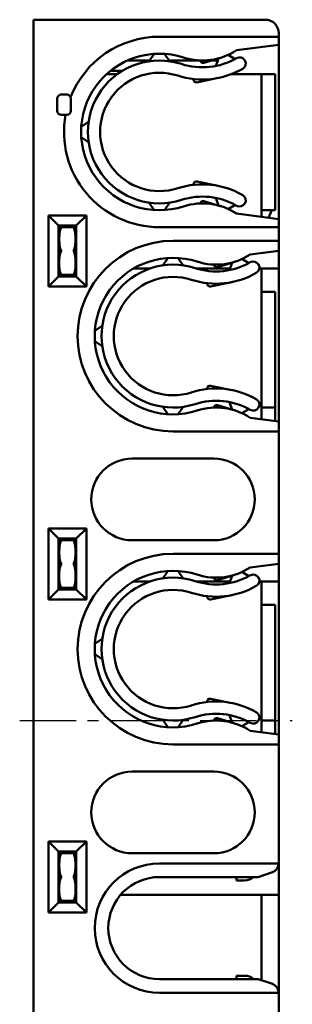
# Model space of a CAD drawing. Units: millimetres. Extents: x 128 to 372, y 40 to 491.
# Drawn here: x 277 to 317, y 227 to 372 of the extents above; entities that cross this region are included whole.
import ezdxf

# ---------------------------------------------------------------- set-up
doc = ezdxf.new("R2010")
doc.units = ezdxf.units.MM
doc.header["$LTSCALE"] = 0.26045
doc.linetypes.add('CENTER', pattern=[50.8, 31.75, -6.35, 6.35, -6.35])
for name, color, linetype in [('NoLayerName_001', 7, 'Continuous'), ('NoLayerName_002', 7, 'Continuous'), ('NoLayerName_005', 7, 'Continuous'), ('NoLayerName_007', 7, 'Continuous')]:
    doc.layers.add(name, color=color, linetype=linetype)

msp = doc.modelspace()

# ---------------------------------------------------------------- linework, layer by layer
at = {"layer": 'NoLayerName_001', "color": 60, "linetype": 'Continuous', "lineweight": 50}
for p, q in [((313.5, 371.96), (279.5, 371.96)), ((279.5, 256.96), (279.5, 371.96)), ((315.5, 369.96), (315.5, 213.96)), ((313, 342.98), (313, 363.96)), ((300, 339.46), (315.5, 339.46)), ((313, 335.37), (313, 313.24)), ((279.5, 164.96), (279.5, 325.96)), ((300, 311.46), (315.5, 311.46)), ((300, 311.46), (315.5, 311.46)), ((300, 293.46), (315.5, 293.46)), ((315.5, 167.96), (315.5, 292.95)), ((313, 289.37), (313, 267.24)), ((300, 265.46), (315.5, 265.46)), ((313, 243.37), (313, 230.79))]:
    msp.add_line(p, q, dxfattribs=at)
at = {"layer": 'NoLayerName_001', "color": 6, "linetype": 'Continuous', "lineweight": 50}
for p, q in [((304.51, 365.61), (306.92, 366.34)), ((303, 363.15), (303, 363.23)), ((303.48, 362.75), (306.64, 363.39)), ((303, 347.77), (303, 347.68)), ((303.48, 348.16), (306.64, 347.53)), ((304.51, 345.3), (306.92, 344.57)), ((306.51, 335.61), (308.92, 336.34)), ((305, 333.15), (305, 333.23)), ((305.48, 332.75), (308.64, 333.39)), ((305, 317.77), (305, 317.68)), ((305.48, 318.16), (308.64, 317.53)), ((306.51, 315.3), (308.92, 314.57)), ((306.51, 289.61), (308.92, 290.34)), ((305, 287.15), (305, 287.23)), ((305.48, 286.75), (308.64, 287.39)), ((305.48, 272.16), (308.64, 271.53)), ((305, 271.77), (305, 271.68)), ((306.51, 269.3), (308.92, 268.57))]:
    msp.add_line(p, q, dxfattribs=at)
at = {"layer": 'NoLayerName_001', "color": 7, "linetype": 'Continuous', "lineweight": 50}
for p, q in [((296.57, 365.96), (293.31, 365.96)), ((304, 365.96), (299.42, 365.96)), ((305.65, 365.96), (306.57, 365.96)), ((292.59, 364.46), (290.84, 364.46)), ((315, 363.96), (315, 343.96)), ((283, 360.36), (283, 358.56)), ((284.4, 360.96), (283.6, 360.96)), ((285, 360.36), (285, 358.56)), ((283.6, 357.96), (284.4, 357.96)), ((314.5, 343.96), (314, 342.85)), ((313, 331.96), (315, 331.96)), ((313, 285.96), (315, 285.96)), ((309.3, 245.86), (309.3, 245.46)), ((310.5, 245.46), (309.3, 245.46)), ((309.3, 231.06), (309.3, 231.46)), ((310.5, 231.46), (309.3, 231.46))]:
    msp.add_line(p, q, dxfattribs=at)
at = {"layer": 'NoLayerName_001', "color": 3, "linetype": 'Continuous', "lineweight": 50}
for p, q in [((291.83, 363.96), (290.25, 363.96)), ((308.59, 363.96), (313, 363.96)), ((313, 363.96), (315, 363.96)), ((281.7, 343.16), (287.3, 343.16)), ((281.7, 337.96), (281.7, 343.16)), ((281.7, 337.96), (281.7, 343.16)), ((287.3, 337.96), (287.3, 343.16)), ((287.3, 337.96), (287.3, 343.16)), ((313, 343.96), (315, 343.96)), ((281.7, 337.96), (281.7, 332.76)), ((287.3, 337.96), (287.3, 332.76)), ((281.7, 332.76), (287.3, 332.76)), ((281.7, 291.96), (281.7, 297.16)), ((281.7, 291.96), (281.7, 297.16)), ((281.7, 297.16), (287.3, 297.16)), ((287.3, 291.96), (287.3, 297.16)), ((287.3, 291.96), (287.3, 297.16)), ((281.7, 291.96), (281.7, 286.76)), ((287.3, 291.96), (287.3, 286.76)), ((281.7, 286.76), (287.3, 286.76)), ((281.7, 251.16), (287.3, 251.16)), ((281.7, 245.96), (281.7, 251.16)), ((281.7, 245.96), (281.7, 251.16)), ((287.3, 245.96), (287.3, 251.16)), ((287.3, 245.96), (287.3, 251.16)), ((281.7, 245.96), (281.7, 240.76)), ((287.3, 245.96), (287.3, 240.76)), ((281.7, 240.76), (287.3, 240.76))]:
    msp.add_line(p, q, dxfattribs=at)
at = {"layer": 'NoLayerName_001', "color": 1, "linetype": 'Continuous', "lineweight": 50}
for p, q in [((283.2, 341.71), (281.7, 343.16)), ((285.8, 341.71), (287.3, 343.16)), ((283.2, 337.96), (283.2, 341.71)), ((283.2, 341.71), (283.3, 341.51)), ((283.3, 341.51), (283.3, 337.96)), ((285.7, 341.51), (283.3, 341.51)), ((283.4, 341.36), (283.4, 341.51)), ((284.3, 341.46), (284.2, 341.51)), ((284.7, 341.46), (284.8, 341.51)), ((285.6, 341.36), (285.6, 341.51)), ((285.7, 341.51), (285.8, 341.71)), ((285.7, 341.51), (285.7, 337.96)), ((285.8, 337.96), (285.8, 341.71)), ((283.2, 337.96), (283.2, 334.21)), ((283.3, 334.41), (283.3, 337.96)), ((285.7, 334.41), (285.7, 337.96)), ((285.8, 337.96), (285.8, 334.21)), ((283.2, 334.21), (283.3, 334.41)), ((283.3, 334.41), (285.7, 334.41)), ((283.4, 334.56), (283.4, 334.41)), ((284.3, 334.46), (284.2, 334.41)), ((284.7, 334.46), (284.8, 334.41)), ((285.6, 334.56), (285.6, 334.41)), ((285.7, 334.41), (285.8, 334.21)), ((296.53, 335.37), (294.17, 335.37)), ((308.37, 335.37), (303.48, 335.37)), ((312.66, 335.37), (315.5, 335.37)), ((283.2, 334.21), (281.7, 332.76)), ((285.8, 334.21), (287.3, 332.76)), ((283.2, 295.71), (281.7, 297.16)), ((285.8, 295.71), (287.3, 297.16)), ((283.2, 291.96), (283.2, 295.71)), ((283.2, 295.71), (283.3, 295.51)), ((283.3, 295.51), (283.3, 291.96)), ((285.7, 295.51), (283.3, 295.51)), ((283.4, 295.36), (283.4, 295.51)), ((284.3, 295.46), (284.2, 295.51)), ((284.7, 295.46), (284.8, 295.51)), ((285.6, 295.36), (285.6, 295.51)), ((285.7, 295.51), (285.8, 295.71)), ((285.7, 295.51), (285.7, 291.96)), ((285.8, 291.96), (285.8, 295.71)), ((283.2, 291.96), (283.2, 288.21)), ((283.3, 288.41), (283.3, 291.96)), ((285.7, 288.41), (285.7, 291.96)), ((285.8, 291.96), (285.8, 288.21)), ((283.2, 288.21), (281.7, 286.76)), ((283.2, 288.21), (283.3, 288.41)), ((283.3, 288.41), (285.7, 288.41)), ((283.4, 288.56), (283.4, 288.41)), ((284.3, 288.46), (284.2, 288.41)), ((284.7, 288.46), (284.8, 288.41)), ((285.6, 288.56), (285.6, 288.41)), ((285.7, 288.41), (285.8, 288.21)), ((285.8, 288.21), (287.3, 286.76)), ((296.53, 289.37), (294.17, 289.37)), ((308.37, 289.37), (303.48, 289.37)), ((312.66, 289.37), (315.5, 289.37)), ((283.2, 249.71), (281.7, 251.16)), ((285.8, 249.71), (287.3, 251.16)), ((283.2, 245.96), (283.2, 249.71)), ((283.2, 249.71), (283.3, 249.51)), ((283.3, 249.51), (283.3, 245.96)), ((285.7, 249.51), (283.3, 249.51)), ((283.4, 249.36), (283.4, 249.51)), ((284.3, 249.46), (284.2, 249.51)), ((284.7, 249.46), (284.8, 249.51)), ((285.6, 249.36), (285.6, 249.51)), ((285.7, 249.51), (285.8, 249.71)), ((285.7, 249.51), (285.7, 245.96)), ((285.8, 245.96), (285.8, 249.71)), ((283.2, 245.96), (283.2, 242.21)), ((283.3, 242.41), (283.3, 245.96)), ((285.7, 242.41), (285.7, 245.96)), ((285.8, 245.96), (285.8, 242.21)), ((315.5, 243.37), (292.33, 243.37)), ((283.2, 242.21), (281.7, 240.76)), ((283.2, 242.21), (283.3, 242.41)), ((283.3, 242.41), (285.7, 242.41)), ((283.4, 242.56), (283.4, 242.41)), ((284.3, 242.46), (284.2, 242.41)), ((284.7, 242.46), (284.8, 242.41)), ((285.6, 242.56), (285.6, 242.41)), ((285.7, 242.41), (285.8, 242.21)), ((285.8, 242.21), (287.3, 240.76))]:
    msp.add_line(p, q, dxfattribs=at)
at = {"layer": 'NoLayerName_001', "color": 7, "linetype": 'CENTER', "lineweight": 25}
msp.add_line((277.5, 268.96), (317.5, 268.96), dxfattribs=at)
at = {"layer": 'NoLayerName_001', "color": 60, "linetype": 'Continuous', "lineweight": 50}
msp.add_arc((313.5, 369.96), 2, 360, 90, dxfattribs=at)
at = {"layer": 'NoLayerName_001', "color": 6, "linetype": 'Continuous', "lineweight": 50}
for centre, start, end in [((304.4, 366), 184.7221, 286.8136), ((303.4, 363.15), 180, 281.3312), ((303.4, 347.77), 78.6688, 180), ((304.4, 344.92), 73.1864, 175.2779), ((306.4, 336), 184.7221, 286.8136), ((305.4, 333.15), 180, 281.3312), ((305.4, 317.77), 78.6688, 180), ((306.4, 314.92), 73.1864, 175.2779), ((306.4, 290), 184.7221, 286.8136), ((305.4, 287.15), 180, 281.3312), ((305.4, 271.77), 78.6688, 180), ((306.4, 268.92), 73.1864, 175.2779)]:
    msp.add_arc(centre, 0.4, start, end, dxfattribs=at)
at = {"layer": 'NoLayerName_001', "color": 7, "linetype": 'Continuous', "lineweight": 50}
for centre, start, end in [((283.6, 360.36), 90, 180), ((284.4, 360.36), 0, 90), ((283.6, 358.56), 180, 270), ((284.4, 358.56), 270, 0)]:
    msp.add_arc(centre, 0.6, start, end, dxfattribs=at)
at = {"layer": 'NoLayerName_002', "color": 1, "linetype": 'Continuous', "lineweight": 50}
for p, q in [((283.2, 341.71), (284.5, 341.71)), ((285.8, 341.71), (284.5, 341.71)), ((283.2, 334.21), (284.5, 334.21)), ((285.8, 334.21), (284.5, 334.21)), ((283.2, 295.71), (284.5, 295.71)), ((285.8, 295.71), (284.5, 295.71)), ((283.2, 288.21), (284.5, 288.21)), ((285.8, 288.21), (284.5, 288.21)), ((283.2, 249.71), (284.5, 249.71)), ((285.8, 249.71), (284.5, 249.71)), ((283.2, 242.21), (284.5, 242.21)), ((285.8, 242.21), (284.5, 242.21))]:
    msp.add_line(p, q, dxfattribs=at)
at = {"layer": 'NoLayerName_002', "color": 7, "linetype": 'Continuous', "lineweight": 50}
for p, q in [((285.5, 341.46), (283.5, 341.46)), ((285.5, 334.46), (283.5, 334.46)), ((285.5, 295.46), (283.5, 295.46)), ((285.5, 288.46), (283.5, 288.46)), ((285.5, 249.46), (283.5, 249.46)), ((285.5, 242.46), (283.5, 242.46))]:
    msp.add_line(p, q, dxfattribs=at)
at = {"layer": 'NoLayerName_005', "color": 60, "linetype": 'Continuous', "lineweight": 50}
for p, q in [((283.5, 341.46), (283.3, 341.26)), ((283.3, 341.26), (283.3, 334.66)), ((285.5, 341.46), (285.7, 341.26)), ((285.7, 341.26), (285.7, 334.66)), ((283.3, 334.66), (283.5, 334.46)), ((285.5, 334.46), (285.7, 334.66)), ((283.5, 295.46), (283.3, 295.26)), ((283.3, 295.26), (283.3, 288.66)), ((285.5, 295.46), (285.7, 295.26)), ((285.7, 295.26), (285.7, 288.66)), ((283.3, 288.66), (283.5, 288.46)), ((285.5, 288.46), (285.7, 288.66)), ((283.5, 249.46), (283.3, 249.26)), ((283.3, 249.26), (283.3, 242.66)), ((285.5, 249.46), (285.7, 249.26)), ((285.7, 249.26), (285.7, 242.66)), ((283.3, 242.66), (283.5, 242.46)), ((285.5, 242.46), (285.7, 242.66))]:
    msp.add_line(p, q, dxfattribs=at)
for centre, major_axis, start_param, end_param in [((283.67, 339.71), (0, -1.75), 3.141593, 6.283185), ((285.32, 339.71), (0, -1.75), 0, 3.141593), ((283.67, 336.21), (0, 1.75), 0, 3.141593), ((285.32, 336.21), (0, 1.75), 3.141593, 6.283185), ((283.67, 293.71), (0, -1.75), 3.141593, 6.283185), ((285.32, 293.71), (0, -1.75), 0, 3.141593), ((283.67, 290.21), (0, 1.75), 0, 3.141593), ((285.32, 290.21), (0, 1.75), 3.141593, 6.283185), ((283.67, 247.71), (0, -1.75), 3.141593, 6.283185), ((285.32, 247.71), (0, -1.75), 0, 3.141593), ((283.67, 244.21), (0, 1.75), 0, 3.141593), ((285.32, 244.21), (0, 1.75), 3.141593, 6.283185)]:
    msp.add_ellipse(centre, major_axis=major_axis, ratio=0.214444, start_param=start_param, end_param=end_param, dxfattribs=at)
at = {"layer": 'NoLayerName_007', "color": 60, "linetype": 'Continuous', "lineweight": 50}
for p, q in [((298, 369.46), (315.5, 369.46)), ((315.5, 368.26), (309.3, 367.46)), ((296.5, 365.85), (297.25, 366.93)), ((299.5, 365.85), (298.75, 366.93)), ((306.68, 366.27), (306.29, 365.15)), ((308.09, 366.79), (309.11, 366.18)), ((287.6, 356.96), (286.52, 356.21)), ((287.6, 353.96), (286.52, 354.71)), ((296.5, 345.06), (297.25, 343.98)), ((299.5, 345.06), (298.75, 343.98)), ((306.68, 344.64), (306.29, 345.76)), ((308.09, 344.13), (309.11, 344.73)), ((315.5, 342.66), (309.3, 343.46)), ((298, 341.46), (315.5, 341.46)), ((315.5, 338), (311.3, 337.46)), ((298.5, 335.85), (299.25, 336.93)), ((301.5, 335.85), (300.75, 336.93)), ((308.68, 336.27), (308.29, 335.15)), ((310.09, 336.79), (311.11, 336.18)), ((315, 331.96), (315, 312.96)), ((289.6, 326.96), (288.52, 326.21)), ((289.6, 323.96), (288.52, 324.71)), ((308.68, 314.64), (308.29, 315.76)), ((298.5, 315.06), (299.25, 313.98)), ((301.5, 315.06), (300.75, 313.98)), ((310.09, 314.13), (311.11, 314.73)), ((315, 314.96), (313, 314.96)), ((315.5, 312.92), (311.3, 313.46)), ((306, 307.46), (294, 307.46)), ((294, 295.46), (306, 295.46)), ((298.5, 289.85), (299.25, 290.93)), ((301.5, 289.85), (300.75, 290.93)), ((315.5, 292), (311.3, 291.46)), ((308.68, 290.27), (308.29, 289.15)), ((310.09, 290.79), (311.11, 290.18)), ((315, 285.96), (315, 266.96)), ((289.6, 280.96), (288.52, 280.21)), ((289.6, 277.96), (288.52, 278.71)), ((308.68, 268.64), (308.29, 269.76)), ((298.5, 269.06), (299.25, 267.98)), ((301.5, 269.06), (300.75, 267.98)), ((310.09, 268.13), (311.11, 268.73)), ((315, 268.96), (313, 268.96)), ((315.5, 266.92), (311.3, 267.46)), ((306, 261.46), (294, 261.46)), ((294, 249.46), (306, 249.46)), ((315.5, 247.96), (298, 247.96)), ((312.5, 245.96), (298, 245.96)), ((312.5, 230.96), (298, 230.96)), ((298, 228.96), (315.5, 228.96))]:
    msp.add_line(p, q, dxfattribs=at)
at = {"layer": 'NoLayerName_007', "color": 7, "linetype": 'Continuous', "lineweight": 50}
for p, q in [((312.5, 245.96), (314.47, 246.62)), ((312.5, 230.96), (314.47, 230.3))]:
    msp.add_line(p, q, dxfattribs=at)
at = {"layer": 'NoLayerName_007', "color": 60, "linetype": 'Continuous', "lineweight": 50}
for centre, radius, start, end in [((298, 355.46), 14, 90, 158.6146), ((298, 355.46), 11.5, 72.0302, 287.9698), ((304.32, 374.96), 10, 252.0302, 300), ((304.32, 374.96), 9, 252.0302, 303.5573), ((309.77, 365.52), 0.9, 300, 120), ((298, 355.46), 10.5, 72.0302, 287.9698), ((304.32, 374.96), 11.8, 252.0302, 300), ((298, 355.46), 8.7, 72.0302, 287.9698), ((298, 355.46), 14, 169.584, 270), ((304.32, 335.96), 11.8, 60, 107.9698), ((304.32, 335.96), 10, 60, 107.9698), ((309.77, 345.4), 0.9, 240, 60), ((304.32, 335.96), 9, 56.4427, 107.9698), ((300, 325.46), 14, 90, 270), ((306.32, 344.96), 9, 252.0302, 303.5573), ((300, 325.46), 11.5, 72.0302, 287.9698), ((300, 325.46), 10.5, 72.0302, 287.9698), ((306.32, 344.96), 10, 252.0302, 300), ((311.77, 335.52), 0.9, 300, 120), ((306.32, 344.96), 11.8, 252.0302, 300), ((300, 325.46), 8.7, 72.0302, 287.9698), ((306.32, 305.96), 11.8, 60, 107.9698), ((306.32, 305.96), 10, 60, 107.9698), ((311.77, 315.4), 0.9, 240, 60), ((306.32, 305.96), 9, 56.4427, 107.9698), ((294, 301.46), 6, 90, 270), ((306, 301.46), 6, 270, 90), ((300, 279.46), 14, 90, 270), ((300, 279.46), 11.5, 72.0302, 287.9698), ((306.32, 298.96), 9, 252.0302, 303.5573), ((300, 279.46), 10.5, 72.0302, 287.9698), ((306.32, 298.96), 10, 252.0302, 300), ((311.77, 289.52), 0.9, 300, 120), ((300, 279.46), 8.7, 72.0302, 287.9698), ((306.32, 298.96), 11.8, 252.0302, 300), ((306.32, 259.96), 11.8, 60, 107.9698), ((306.32, 259.96), 10, 60, 107.9698), ((311.77, 269.4), 0.9, 240, 60), ((306.32, 259.96), 9, 56.4427, 107.9698), ((294, 255.46), 6, 90, 270), ((306, 255.46), 6, 270, 90), ((298, 238.46), 9.5, 90, 270), ((298, 238.46), 7.5, 90, 270)]:
    msp.add_arc(centre, radius, start, end, dxfattribs=at)
at = {"layer": 'NoLayerName_007', "color": 7, "linetype": 'Continuous', "lineweight": 50}
for centre, radius, start, end in [((314, 248.04), 1.5, 288.4349, 0), ((310.5, 247.46), 2, 228.5904, 233.1301), ((310.5, 247.46), 2, 270, 311.4096), ((310.5, 229.46), 2, 126.8699, 131.4096), ((310.5, 229.46), 2, 48.5904, 90), ((314, 228.88), 1.5, 0, 71.5651)]:
    msp.add_arc(centre, radius, start, end, dxfattribs=at)

doc.saveas('drawing.dxf')
